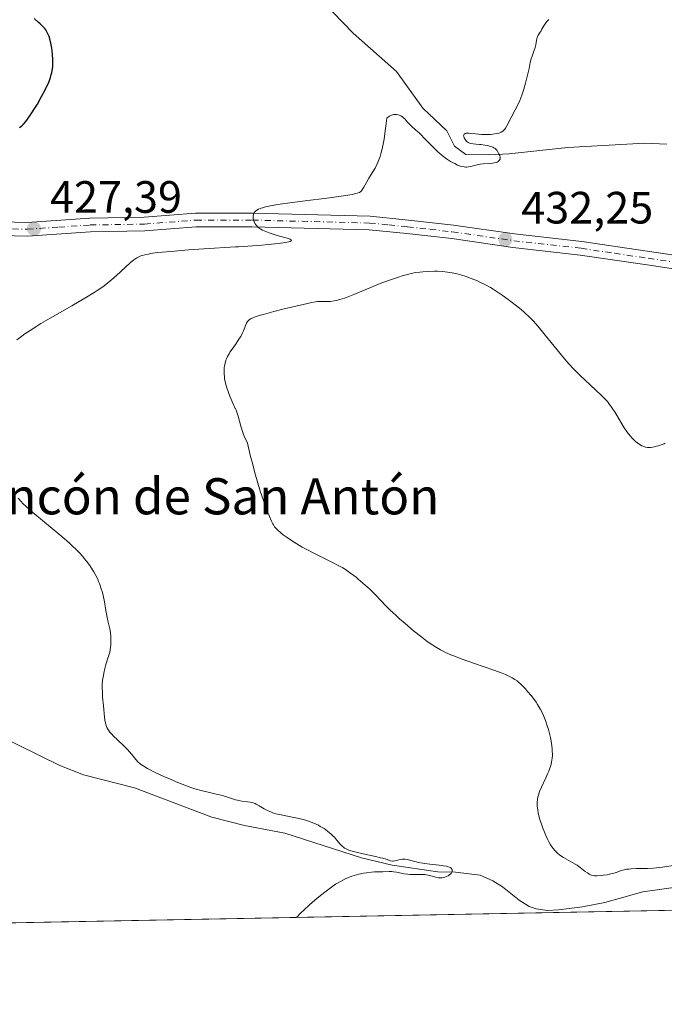
# Model space of a CAD drawing. Units: metres. Extents: x 632594 to 635259, y 4662585 to 4664918.
# Drawn here: x 633586 to 633729, y 4662596 to 4662813 of the extents above; entities that cross this region are included whole.
import ezdxf
from ezdxf.enums import TextEntityAlignment as Align

# ---------------------------------------------------------------- set-up
doc = ezdxf.new("R2010")
doc.units = ezdxf.units.M
doc.header["$MEASUREMENT"] = 0
doc.linetypes.add('DGN Style 4', pattern=[2.638475, 1.318413, -0.659207, 0.001648, -0.659207])
for name, color, linetype, lineweight in [('Comarca CxS', 21, 'Continuous', 0), ('Comunidad Autónoma CxS', 142, 'Continuous', 0), ('Corriente natural lineal', 142, 'Continuous', 13), ('Cultivos herbáceos CxS', 92, 'Continuous', 0), ('Curva de nivel maestra', 30, 'Continuous', 30), ('Curva de nivel normal', 30, 'Continuous', 0), ('Espacio natural protegido CxS', 121, 'Continuous', 0), ('Municipio CxS', 4, 'Continuous', 0), ('Pista no pavimentada Cxs', 111, 'Continuous', 0), ('Pista no pavimentada eje', 91, 'DGN Style 4', 0), ('Provincia CxS', 1, 'Continuous', 0), ('Punto de cota en terreno', 7, 'Continuous', 0), ('Rótulo de punto de cota en terreno', 7, 'Continuous', 0), ('Texto cartográfico', 7, 'Continuous', 0)]:
    doc.layers.add(name, color=color, linetype=linetype, lineweight=lineweight)
doc.styles.add('Style-Arial', font='txt')

# ---------------------------------------------------------------- blocks, each defined once
blk = doc.blocks.new('5PATER')
at = {"layer": 'Punto de cota en terreno', "linetype": 'Continuous', "lineweight": 0}
h = blk.add_hatch(color=51, dxfattribs=at)
edge = h.paths.add_edge_path()
edge.add_ellipse((0, 0), major_axis=(-0.11, -0.111), ratio=0.999422, start_angle=0, end_angle=360)

msp = doc.modelspace()

# ---------------------------------------------------------------- linework, layer by layer
at = {"layer": 'Comarca CxS', "color": 21, "linetype": 'Continuous', "lineweight": 0, "flags": 128}
msp.add_lwpolyline([(635054.3912, 4662641.6296), (632637.1, 4662595.73), (632618.2475, 4663599.6142), (632595.555, 4664807.971)], dxfattribs=at)
at = {"layer": 'Comunidad Autónoma CxS', "color": 142, "linetype": 'Continuous', "lineweight": 0, "flags": 128}
msp.add_lwpolyline([(635054.3912, 4662641.6296), (632637.1, 4662595.73), (632618.2475, 4663599.6142), (632595.555, 4664807.971)], dxfattribs=at)
at = {"layer": 'Corriente natural lineal', "color": 142, "linetype": 'Continuous', "lineweight": 13}
for points in [[(633729.2601, 4662785.7601, 432.545), (633724.2701, 4662785.9801, 432.3514), (633707.3401, 4662785.0801, 431.4518), (633694.3201, 4662783.6701, 430.2429), (633690.0301, 4662783.4501, 429.9186), (633684.8501, 4662783.5101, 429.7857), (633682.3001, 4662785.3801, 429.5143), (633680.6101, 4662788.7701, 429.1792), (633675.3401, 4662793.7201, 429.0485), (633669.5001, 4662801.8301, 428.3236), (633659.9401, 4662810.3401, 427.9734), (633653.1501, 4662817.3401, 427.5378), (633645.2901, 4662826.0901, 427.2709), (633636.3601, 4662837.1301, 427.1356), (633629.2301, 4662846.7001, 426.6267), (633622.8701, 4662854.7401, 426.115), (633619.5201, 4662859.7201, 425.6817), (633617.5501, 4662861.2601, 425.5111), (633615.2501, 4662862.2901, 425.2451), (633607.7301, 4662864.7001, 425.1981), (633600.8401, 4662867.6601, 424.7274), (633599.3701, 4662868.4101, 424.7261), (633596.0701, 4662870.8701, 424.643), (633595.5101, 4662871.1201, 424.6285)], [(633731.8201, 4662621.6801, 434.2421), (633723.9201, 4662620.6201, 433.7985), (633715.5201, 4662618.2501, 433.3548), (633710.6001, 4662617.2801, 433.3133), (633705.3201, 4662616.5901, 432.7986), (633702.8401, 4662616.4801, 432.3547), (633700.3501, 4662616.8201, 432.1748), (633698.7901, 4662617.3701, 432.005), (633696.6301, 4662618.7401, 432.0245), (633692.9401, 4662621.7101, 431.9096), (633690.7701, 4662623.0401, 431.8636), (633688.0001, 4662624.2901, 432.0334), (633682.5101, 4662624.9401, 431.4775), (633678.6601, 4662625.0201, 431.4157), (633668.5401, 4662626.5101, 430.7266), (633661.7701, 4662628.0701, 429.8894), (633644.8701, 4662633.5201, 429.0646), (633635.9601, 4662635.2501, 428.7018), (633628.6901, 4662637.0701, 428.5953), (633611.6001, 4662643.5401, 427.9792), (633600.3601, 4662646.4101, 426.5967), (633595.1301, 4662648.4701, 426.4036), (633581.1601, 4662655.3301, 426.1679)]]:
    msp.add_polyline3d(points, dxfattribs=at)
at = {"layer": 'Cultivos herbáceos CxS', "color": 92, "linetype": 'Continuous', "lineweight": 0, "extrusion": (-0.049553, -0.000940909, 0.998771), "elevation": -35355.8104, "flags": 128}
msp.add_lwpolyline([(-4649745.1688, 721334.8941), (-4649745.1688, 721117.8816)], dxfattribs=at)
at = {"layer": 'Cultivos herbáceos CxS', "color": 92, "linetype": 'Continuous', "lineweight": 0}
msp.add_polyline3d([(634042.3658, 4662622.4132, 459.4196), (633577.6113, 4662613.5884, 428.0047), (633535.3747, 4662656.8655, 424.932), (633452.8535, 4662748.7613, 421.957), (633435.0966, 4662785.2637, 421.3393)], dxfattribs=at)
at = {"layer": 'Curva de nivel maestra', "color": 30, "linetype": 'Continuous', "lineweight": 30, "elevation": 425, "flags": 128}
msp.add_lwpolyline([(633586.22, 4662789.5001), (633586.48, 4662789.6901), (633586.86, 4662790.0101), (633587.11, 4662790.2501), (633587.62, 4662790.8201), (633588.01, 4662791.3201), (633588.83, 4662792.4801), (633589.64, 4662793.7701), (633590.16, 4662794.6501), (633591.1, 4662796.3401), (633591.87, 4662797.7801), (633592.18, 4662798.4301), (633592.59, 4662799.3101), (633592.91, 4662800.1201), (633593.05, 4662800.5201), (633593.25, 4662801.2001), (633593.34, 4662801.5501), (633593.44, 4662802.0601), (633593.55, 4662802.8601), (633593.6, 4662803.6901), (633593.6, 4662804.1201), (633593.59, 4662804.5801), (633593.53, 4662805.5101), (633593.43, 4662806.4401), (633593.34, 4662807.0301), (633593.15, 4662808.1101), (633592.92, 4662809.0801), (633592.75, 4662809.6001), (633592.63, 4662809.9101), (633592.36, 4662810.4701), (633592.03, 4662811.0301), (633591.81, 4662811.3301), (633591.38, 4662811.8201), (633590.77, 4662812.4201), (633590.38, 4662812.7601), (633589.44, 4662813.5501)], dxfattribs=at)
at = {"layer": 'Curva de nivel normal', "color": 30, "linetype": 'Continuous', "lineweight": 0, "flags": 128}
for points, elevation in [([(633703.18, 4662813.3601), (633702.98, 4662813.1701), (633702.71, 4662812.8801), (633702.35, 4662812.4201), (633702.03, 4662811.9101), (633701.64, 4662811.2101), (633701.44, 4662810.8701), (633701.22, 4662810.5501), (633700.93, 4662810.1201), (633700.8, 4662809.8901), (633700.62, 4662809.5301), (633700.55, 4662809.3401), (633700.5, 4662809.1401), (633700.41, 4662808.7001), (633700.25, 4662807.7101), (633700.14, 4662807.1801), (633699.87, 4662806.3401), (633699.44, 4662805.2201), (633699.26, 4662804.6701), (633699.06, 4662803.8701), (633698.8, 4662802.5501), (633698.61, 4662801.6501), (633698.25, 4662800.1301), (633698.02, 4662799.2701), (633697.63, 4662797.9501), (633697.2, 4662796.6301), (633696.97, 4662796.0101), (633696.73, 4662795.4201), (633696.24, 4662794.3401), (633695.75, 4662793.3701), (633694.86, 4662791.7201), (633693.88, 4662789.8101), (633693.59, 4662789.3401), (633693.44, 4662789.1301), (633693.14, 4662788.7901), (633692.97, 4662788.6501), (633692.59, 4662788.4301), (633692.31, 4662788.3101), (633692.1, 4662788.2401), (633691.63, 4662788.1301), (633690.78, 4662787.9901), (633690.3, 4662787.9501), (633689.52, 4662787.9101), (633688.69, 4662787.9101), (633688.26, 4662787.9301), (633686.97, 4662788.0501), (633685.91, 4662788.1701), (633685.46, 4662788.2001), (633684.91, 4662788.1901), (633684.71, 4662788.1501), (633684.61, 4662788.1101), (633684.45, 4662788.0101), (633684.35, 4662787.7901), (633684.34, 4662787.6201), (633684.37, 4662787.4901), (633684.46, 4662787.2301), (633684.6, 4662786.9501), (633684.69, 4662786.8101), (633684.84, 4662786.6101), (633685.13, 4662786.3301), (633685.36, 4662786.1701), (633685.49, 4662786.1001), (633685.71, 4662786.0101), (633685.95, 4662785.9401), (633686.47, 4662785.8401), (633687.05, 4662785.7801), (633687.84, 4662785.7301), (633688.23, 4662785.7001), (633689.05, 4662785.6001), (633689.53, 4662785.5001), (633690.37, 4662785.2801), (633690.82, 4662785.1101), (633691.02, 4662785.0101), (633691.29, 4662784.8301), (633691.55, 4662784.5901), (633691.67, 4662784.4401), (633692, 4662783.9601), (633692.14, 4662783.6901), (633692.31, 4662783.2701), (633692.39, 4662782.8601), (633692.39, 4662782.6701), (633692.37, 4662782.5001), (633692.33, 4662782.3901), (633692.22, 4662782.2001), (633692.14, 4662782.1201), (633691.95, 4662781.9601), (633691.71, 4662781.8301), (633691.52, 4662781.7601), (633691.06, 4662781.6501), (633690.77, 4662781.6001), (633690.12, 4662781.5301), (633688.68, 4662781.4301), (633687.98, 4662781.3501), (633687.64, 4662781.2901), (633687.01, 4662781.1601), (633685.89, 4662780.8801), (633685.39, 4662780.7801), (633684.97, 4662780.7401), (633684.75, 4662780.7401), (633684.43, 4662780.7601), (633683.92, 4662780.8601), (633683.64, 4662780.9501), (633683.01, 4662781.1901), (633682.36, 4662781.4901), (633682, 4662781.6701), (633681.44, 4662781.9901), (633680.53, 4662782.5701), (633679.57, 4662783.2901), (633679.08, 4662783.7001), (633678.59, 4662784.1401), (633677.59, 4662785.1101), (633675.71, 4662787.0701), (633674.87, 4662787.9201), (633674.49, 4662788.2901), (633673.81, 4662788.9001), (633672.71, 4662789.8401), (633672.28, 4662790.2601), (633671.89, 4662790.7001), (633671.4, 4662791.2901), (633671.13, 4662791.5601), (633670.85, 4662791.8101), (633670.69, 4662791.9301), (633670.43, 4662792.0801), (633670.09, 4662792.2301), (633669.9, 4662792.2801), (633669.61, 4662792.3401), (633669.15, 4662792.3701), (633668.84, 4662792.3401), (633668.68, 4662792.3001), (633668.43, 4662792.2301), (633668.11, 4662792.0901), (633667.95, 4662791.9901), (633667.72, 4662791.8301), (633667.37, 4662791.5101), (633667.16, 4662789.7501), (633667.03, 4662788.7101), (633666.76, 4662786.9101), (633666.63, 4662786.1301), (633666.35, 4662784.7901), (633666.07, 4662783.6901), (633665.88, 4662783.0701), (633665.75, 4662782.6901), (633665.48, 4662782.0001), (633665.25, 4662781.4701), (633664.76, 4662780.5201), (633664.27, 4662779.6901), (633663.37, 4662778.2801), (633662.84, 4662777.3401), (633662.27, 4662776.2701), (633662.02, 4662775.8301), (633661.78, 4662775.5101), (633661.63, 4662775.3601), (633661.3, 4662775.1501), (633660.83, 4662774.9601), (633660.52, 4662774.8701), (633659.73, 4662774.6801), (633659.23, 4662774.5801), (633658.34, 4662774.4301), (633657.27, 4662774.2701), (633654.69, 4662773.9301), (633648.76, 4662773.2101), (633645.95, 4662772.8601), (633643.81, 4662772.5601), (633642.88, 4662772.4201), (633641.64, 4662772.1901), (633640.6, 4662771.9601), (633640.14, 4662771.8301), (633639.37, 4662771.5701), (633639.05, 4662771.4301), (633638.65, 4662771.2001), (633638.34, 4662770.9601), (633638.17, 4662770.7801), (633638.09, 4662770.6701), (633637.95, 4662770.4201), (633637.88, 4662770.2401), (633637.82, 4662769.8701), (633637.83, 4662769.5001), (633637.87, 4662769.2701), (633637.99, 4662768.8401), (633638.06, 4662768.6301), (633638.23, 4662768.2601), (633638.42, 4662767.9701), (633638.57, 4662767.7901), (633638.9, 4662767.4801), (633639.3, 4662767.1801), (633639.54, 4662767.0301), (633639.93, 4662766.8001), (633640.63, 4662766.4701), (633641.38, 4662766.1701), (633642.49, 4662765.8001), (633643.68, 4662765.4701), (633645.37, 4662765.0301), (633646.01, 4662764.8101), (633646.26, 4662764.6601), (633646.34, 4662764.5201), (633646.23, 4662764.4001), (633646, 4662764.3001), (633645.68, 4662764.2001), (633644.97, 4662764.0601), (633643.38, 4662763.8501), (633641.12, 4662763.6201), (633639.72, 4662763.5101), (633634.57, 4662763.1401), (633633.9165, 4662763.0973), (633626.94, 4662762.6401), (633623.54, 4662762.4101), (633619.62, 4662762.1101), (633617.72, 4662761.9301), (633616.71, 4662761.8201), (633615.16, 4662761.6001), (633614.7, 4662761.5201), (633613.94, 4662761.3601), (633613.36, 4662761.2001), (633613.05, 4662761.1001), (633612.55, 4662760.8901), (633612.12, 4662760.6701), (633611.89, 4662760.5301), (633611.5, 4662760.2401), (633610.69, 4662759.5401), (633607.61, 4662756.7201), (633606.62, 4662755.8601), (633605.76, 4662755.1501), (633605.32, 4662754.8001), (633604.61, 4662754.2801), (633603.39, 4662753.4601), (633602.68, 4662753.0101), (633601, 4662751.9801), (633597.76, 4662750.0901), (633593.03, 4662747.3701), (633590.94, 4662746.1401), (633590.05, 4662745.5901), (633588.55, 4662744.6501), (633587.37, 4662743.8501), (633586.72, 4662743.3901), (633585.61, 4662742.5501)], 430), ([(633730.63, 4662626.4301), (633728.28, 4662626.0301), (633726.96, 4662625.8601), (633726.3, 4662625.8001), (633724.97, 4662625.7301), (633722.48, 4662625.7101), (633721.37, 4662625.6701), (633720.86, 4662625.6201), (633720.39, 4662625.5601), (633719.53, 4662625.3701), (633719.01, 4662625.2101), (633718.01, 4662624.8701), (633717.26, 4662624.6401), (633716.87, 4662624.5301), (633716.06, 4662624.3601), (633715.26, 4662624.2301), (633714.75, 4662624.1701), (633713.83, 4662624.1201), (633713.25, 4662624.1501), (633713, 4662624.1801), (633712.54, 4662624.3001), (633712.25, 4662624.4201), (633712.06, 4662624.5101), (633711.67, 4662624.7601), (633711.19, 4662625.1101), (633710.07, 4662625.9801), (633709.38, 4662626.4601), (633709, 4662626.7001), (633706.39, 4662628.2001), (633705.82, 4662628.5701), (633705.54, 4662628.7701), (633705.14, 4662629.0801), (633704.78, 4662629.4201), (633704.54, 4662629.6501), (633704.11, 4662630.1501), (633703.91, 4662630.4201), (633703.53, 4662630.9901), (633703.17, 4662631.6201), (633702.94, 4662632.0601), (633702.49, 4662633.0301), (633702.05, 4662634.1001), (633701.84, 4662634.6701), (633701.53, 4662635.5301), (633701.13, 4662636.8201), (633700.81, 4662638.0401), (633700.7, 4662638.6101), (633700.62, 4662639.1401), (633700.58, 4662639.4801), (633700.56, 4662640.1101), (633700.56, 4662640.4101), (633700.62, 4662641.0001), (633700.73, 4662641.5701), (633700.84, 4662641.9601), (633701.11, 4662642.7501), (633701.52, 4662643.7101), (633702.48, 4662645.7601), (633702.94, 4662646.7701), (633703.15, 4662647.2601), (633703.46, 4662648.1001), (633703.59, 4662648.5201), (633703.74, 4662649.1301), (633703.85, 4662649.7501), (633703.89, 4662650.0701), (633703.93, 4662650.7401), (633703.94, 4662651.0801), (633703.92, 4662651.6201), (633703.89, 4662652.2001), (633703.74, 4662653.4101), (633703.5, 4662654.7001), (633703.23, 4662655.8701), (633703.07, 4662656.4501), (633702.81, 4662657.3001), (633702.42, 4662658.4101), (633702.21, 4662658.9501), (633701.87, 4662659.7401), (633701.31, 4662660.8701), (633700.68, 4662661.9601), (633700.34, 4662662.4801), (633699.99, 4662662.9901), (633699.24, 4662663.9701), (633698.48, 4662664.8801), (633697.98, 4662665.4301), (633697.02, 4662666.4001), (633696.43, 4662666.9401), (633696.13, 4662667.1801), (633695.64, 4662667.5301), (633695.07, 4662667.8701), (633694.75, 4662668.0401), (633694, 4662668.3901), (633693.57, 4662668.5801), (633692.83, 4662668.8801), (633691.02, 4662669.5501), (633686.76, 4662671.0501), (633683.76, 4662672.1001), (633682.18, 4662672.7001), (633681.51, 4662672.9701), (633680.33, 4662673.4901), (633679.64, 4662673.8401), (633679.2, 4662674.0801), (633678.32, 4662674.5901), (633676.94, 4662675.4801), (633676.21, 4662675.9901), (633675.07, 4662676.8301), (633673.27, 4662678.2501), (633671.39, 4662679.8401), (633670.17, 4662680.9301), (633669.4, 4662681.6301), (633668.05, 4662682.9101), (633667.25, 4662683.7101), (633665.93, 4662685.1101), (633664.89, 4662686.1801), (633663.74, 4662687.3101), (633663.1, 4662687.9101), (633662.09, 4662688.8101), (633661.07, 4662689.6901), (633660.56, 4662690.1001), (633660.07, 4662690.4801), (633659.12, 4662691.1801), (633658.22, 4662691.7901), (633657.63, 4662692.1601), (633656.5, 4662692.8001), (633655.67, 4662693.2301), (633653.92, 4662694.0701), (633652.39, 4662694.8101), (633650.81, 4662695.6301), (633649.97, 4662696.0801), (633648.7, 4662696.7801), (633646.89, 4662697.8601), (633646.34, 4662698.2001), (633645.35, 4662698.8601), (633644.49, 4662699.4801), (633643.99, 4662699.8701), (633643.18, 4662700.5801), (633642.77, 4662701.0201), (633642.58, 4662701.2501), (633642.32, 4662701.6501), (633642.18, 4662701.8901), (633641.9, 4662702.4601), (633641.67, 4662703.0001), (633641.1, 4662704.4201), (633640.43, 4662706.1701), (633640.05, 4662707.2401), (633639.42, 4662709.1301), (633638.72, 4662711.3801), (633638.36, 4662712.6501), (633637.59, 4662715.5001), (633637.19, 4662717.0901), (633636.58, 4662719.6901), (633636.19, 4662720.5301), (633635.96, 4662721.0701), (633635.56, 4662722.1001), (633635.11, 4662723.5001), (633634.5, 4662725.7201), (633634.38, 4662726.1301), (633634.13, 4662726.8301), (633633.9165, 4662727.355), (633633.89, 4662727.4201), (633633.35, 4662728.5801), (633632.71, 4662730.1001), (633632.39, 4662730.9401), (633631.97, 4662732.1801), (633631.67, 4662733.2701), (633631.54, 4662733.9301), (633631.48, 4662734.3301), (633631.41, 4662735.1001), (633631.42, 4662735.9001), (633631.46, 4662736.4101), (633631.51, 4662736.7401), (633631.64, 4662737.3901), (633631.82, 4662738.0301), (633631.94, 4662738.3601), (633632.18, 4662738.8901), (633632.51, 4662739.4801), (633632.71, 4662739.8101), (633633.19, 4662740.5301), (633633.9165, 4662741.5615), (633634.31, 4662742.1201), (633634.85, 4662742.9301), (633635.08, 4662743.3301), (633635.48, 4662744.0901), (633635.7, 4662744.5601), (633636.37, 4662746.2101), (633636.58, 4662746.5901), (633636.72, 4662746.7601), (633636.99, 4662747.0001), (633637.39, 4662747.2501), (633637.65, 4662747.3701), (633638.31, 4662747.6301), (633638.73, 4662747.7701), (633639.46, 4662748.0001), (633640.34, 4662748.2601), (633642.42, 4662748.8101), (633644.72, 4662749.3901), (633648.9, 4662750.3801), (633650.83, 4662750.8101), (633651.62, 4662750.9601), (633652.01, 4662751.0101), (633652.62, 4662751.0501), (633653.09, 4662751.0501), (633654.12, 4662751.0401), (633654.93, 4662751.0601), (633655.71, 4662751.1401), (633656.15, 4662751.2301), (633656.96, 4662751.4401), (633657.99, 4662751.7901), (633658.62, 4662752.0201), (633660.1, 4662752.6001), (633663.62, 4662754.0401), (633666.29, 4662755.1201), (633668.6, 4662755.9901), (633669.95, 4662756.4401), (633670.77, 4662756.7001), (633672.26, 4662757.1001), (633672.77, 4662757.2201), (633673.74, 4662757.4001), (633674.67, 4662757.5301), (633675.29, 4662757.6001), (633676.54, 4662757.6801), (633677.89, 4662757.7101), (633678.59, 4662757.7001), (633679.66, 4662757.6501), (633680.75, 4662757.5401), (633681.29, 4662757.4601), (633681.83, 4662757.3701), (633682.89, 4662757.1301), (633683.95, 4662756.8301), (633684.64, 4662756.6101), (633686.01, 4662756.1201), (633687.37, 4662755.5701), (633688.06, 4662755.2601), (633689.14, 4662754.7301), (633690.28, 4662754.0901), (633690.89, 4662753.7201), (633691.52, 4662753.3201), (633692.84, 4662752.4401), (633694.19, 4662751.4701), (633695.06, 4662750.8201), (633696.7, 4662749.5301), (633697.66, 4662748.7201), (633698.11, 4662748.3101), (633698.76, 4662747.6901), (633699.77, 4662746.6501), (633700.29, 4662746.0601), (633701.46, 4662744.6901), (633702.33, 4662743.6101), (633704.32, 4662741.1301), (633705.95, 4662739.1401), (633707.08, 4662737.8201), (633707.66, 4662737.1701), (633708.52, 4662736.2401), (633709.1, 4662735.6401), (633710.25, 4662734.5101), (633711.01, 4662733.8001), (633712.47, 4662732.4601), (633713.5, 4662731.5201), (633714.9, 4662730.1801), (633715.52, 4662729.5401), (633716.08, 4662728.9001), (633716.42, 4662728.4901), (633717.03, 4662727.6701), (633717.3, 4662727.2701), (633717.8, 4662726.5001), (633718.25, 4662725.7501), (633719.04, 4662724.3701), (633719.79, 4662723.1401), (633720.16, 4662722.5801), (633720.71, 4662721.8301), (633721.24, 4662721.1701), (633721.51, 4662720.8701), (633721.78, 4662720.5901), (633722.3, 4662720.1101), (633722.81, 4662719.7101), (633723.13, 4662719.4901), (633723.73, 4662719.1401), (633724.27, 4662718.9101), (633724.52, 4662718.8401), (633724.92, 4662718.7801), (633725.14, 4662718.7701), (633725.61, 4662718.7901), (633726.16, 4662718.8701), (633726.96, 4662719.0301), (633727.36, 4662719.1401), (633728.22, 4662719.4201), (633728.65, 4662719.6101), (633728.85, 4662719.7101)], 435), ([(633585.94, 4662707.5901), (633586.6, 4662706.8201), (633586.99, 4662706.4101), (633587.69, 4662705.7301), (633589.14, 4662704.4401), (633595.59, 4662699.1001), (633597.25, 4662697.6501), (633598.11, 4662696.8501), (633598.6, 4662696.3701), (633599.45, 4662695.5001), (633600.19, 4662694.6701), (633600.54, 4662694.2701), (633601.03, 4662693.6501), (633601.74, 4662692.7001), (633602.35, 4662691.7701), (633602.65, 4662691.2801), (633603.09, 4662690.4901), (633603.5, 4662689.6401), (633603.7, 4662689.1901), (633603.88, 4662688.7201), (633604.22, 4662687.7401), (633604.52, 4662686.7301), (633604.7, 4662686.0401), (633605, 4662684.6701), (633605.25, 4662683.1901), (633605.58, 4662681.2101), (633605.79, 4662680.1901), (633606.14, 4662678.7101), (633606.29, 4662677.8701), (633606.38, 4662676.9201), (633606.41, 4662676.4001), (633606.4, 4662675.6501), (633606.38, 4662675.2501), (633606.32, 4662674.6101), (633606.17, 4662673.5601), (633605.8, 4662672.4301), (633605.58, 4662671.7501), (633605.22, 4662670.5001), (633605.07, 4662669.9301), (633604.83, 4662668.9001), (633604.67, 4662667.9801), (633604.59, 4662667.4101), (633604.5, 4662666.3401), (633604.49, 4662665.7701), (633604.52, 4662664.6601), (633604.59, 4662663.6101), (633604.79, 4662661.6701), (633604.98, 4662659.2101), (633605.07, 4662658.5101), (633605.13, 4662658.1701), (633605.27, 4662657.6001), (633605.36, 4662657.3301), (633605.53, 4662656.9201), (633605.75, 4662656.5101), (633605.88, 4662656.3101), (633606.18, 4662655.8801), (633606.36, 4662655.6601), (633606.66, 4662655.3201), (633606.99, 4662654.9701), (633607.76, 4662654.2201), (633609.42, 4662652.6801), (633610.16, 4662651.9501), (633610.48, 4662651.6001), (633611.03, 4662650.9601), (633611.93, 4662649.8301), (633612.38, 4662649.3301), (633612.89, 4662648.8801), (633613.19, 4662648.6501), (633613.91, 4662648.1901), (633614.5, 4662647.8501), (633616.06, 4662647.0501), (633618.14, 4662646.0601), (633619.33, 4662645.5201), (633621.21, 4662644.7201), (633623.12, 4662643.9801), (633624.05, 4662643.6601), (633624.95, 4662643.3701), (633626.65, 4662642.8901), (633628.19, 4662642.5101), (633629.98, 4662642.1101), (633630.75, 4662641.9201), (633631.27, 4662641.7801), (633632.19, 4662641.5001), (633633.68, 4662641.0001), (633633.9165, 4662640.933), (633634.35, 4662640.8101), (633634.69, 4662640.7401), (633635.36, 4662640.6301), (633636.62, 4662640.4801), (633637.16, 4662640.4101), (633637.63, 4662640.3101), (633637.85, 4662640.2501), (633638.26, 4662640.1001), (633638.53, 4662639.9701), (633639.13, 4662639.6201), (633640.28, 4662638.9301), (633641.01, 4662638.5401), (633641.87, 4662638.1701), (633642.36, 4662638.0001), (633642.88, 4662637.8501), (633644.01, 4662637.5701), (633646.45, 4662637.0801), (633647.66, 4662636.8301), (633649.16, 4662636.4601), (633649.86, 4662636.2501), (633650.86, 4662635.9001), (633651.79, 4662635.5001), (633652.24, 4662635.2801), (633652.67, 4662635.0501), (633653.49, 4662634.5501), (633654.25, 4662634.0201), (633654.71, 4662633.6501), (633655, 4662633.4001), (633655.52, 4662632.9101), (633655.79, 4662632.6301), (633656.27, 4662632.0901), (633657.08, 4662631.1101), (633657.47, 4662630.6901), (633657.84, 4662630.3801), (633658.04, 4662630.2401), (633658.38, 4662630.0501), (633659.01, 4662629.7801), (633659.39, 4662629.6501), (633660.33, 4662629.3901), (633662.17, 4662628.9701), (633664.84, 4662628.4001), (633665.99, 4662628.1301), (633666.46, 4662628.0001), (633667.22, 4662627.7701), (633668.21, 4662627.4401), (633668.59, 4662627.3701), (633668.78, 4662627.3701), (633669.16, 4662627.4101), (633669.54, 4662627.4901), (633670.3, 4662627.7001), (633670.79, 4662627.7801), (633671.05, 4662627.8001), (633671.45, 4662627.7901), (633671.89, 4662627.7301), (633672.13, 4662627.6801), (633672.96, 4662627.4601), (633673.87, 4662627.2101), (633674.4, 4662627.0801), (633675.29, 4662626.9001), (633675.79, 4662626.8201), (633676.85, 4662626.6801), (633678.95, 4662626.4601), (633679.82, 4662626.3601), (633680.5, 4662626.2501), (633680.76, 4662626.1901), (633681.17, 4662626.0701), (633681.37, 4662625.9701), (633681.48, 4662625.8901), (633681.64, 4662625.7201), (633681.75, 4662625.5201), (633681.78, 4662625.4101), (633681.8, 4662625.2301), (633681.77, 4662625.0401), (633681.64, 4662624.7501), (633681.57, 4662624.6501), (633681.43, 4662624.5001), (633681.1, 4662624.2401), (633680.9, 4662624.1201), (633680.57, 4662623.9501), (633680.19, 4662623.8101), (633680, 4662623.7601), (633679.59, 4662623.6801), (633679.39, 4662623.6601), (633679.07, 4662623.6501), (633678.76, 4662623.6801), (633678.14, 4662623.8201), (633676.84, 4662624.2101), (633676.13, 4662624.3601), (633675.76, 4662624.4001), (633674.99, 4662624.4201), (633673.33, 4662624.3901), (633672.47, 4662624.4201), (633672.03, 4662624.4601), (633671.17, 4662624.5901), (633669.54, 4662624.9101), (633668.82, 4662625.0201), (633668.5, 4662625.0601), (633667.91, 4662625.0701), (633666.45, 4662624.9801), (633664.68, 4662624.9801), (633663.98, 4662624.9401), (633662.84, 4662624.8001), (633662.2, 4662624.6901), (633661.19, 4662624.4701), (633660.16, 4662624.2001), (633659.65, 4662624.0301), (633658.76, 4662623.7001), (633658.32, 4662623.5101), (633657.65, 4662623.1901), (633656.61, 4662622.6001), (633656.05, 4662622.2501), (633654.84, 4662621.4201), (633653.64, 4662620.5301), (633652.99, 4662620.0201), (633651.95, 4662619.1701), (633650.84, 4662618.2101), (633650.25, 4662617.6801), (633649.03, 4662616.5301), (633648.39, 4662615.9101), (633647.4036, 4662614.9139)], 430)]:
    msp.add_lwpolyline(points, dxfattribs=dict(at, elevation=elevation))
at = {"layer": 'Espacio natural protegido CxS', "color": 121, "linetype": 'Continuous', "lineweight": 0, "flags": 128}
msp.add_lwpolyline([(635054.3912, 4662641.6296), (632637.1, 4662595.73), (632618.2475, 4663599.6142), (632595.555, 4664807.971)], dxfattribs=at)
msp.add_lwpolyline([(635054.3912, 4662641.6296), (632637.1, 4662595.73), (632618.2475, 4663599.6142), (632595.555, 4664807.971)], dxfattribs=at)
at = {"layer": 'Municipio CxS', "color": 4, "linetype": 'Continuous', "lineweight": 0, "flags": 128}
msp.add_lwpolyline([(635054.3912, 4662641.6296), (632637.1, 4662595.73), (632618.2475, 4663599.6142), (632595.555, 4664807.971)], dxfattribs=at)
at = {"layer": 'Pista no pavimentada Cxs', "color": 111, "linetype": 'Continuous', "lineweight": 0}
for points in [[(633411.6701, 4662822.4901, 420.9931), (633457.6801, 4662806.4301, 421.6762), (633480.9901, 4662797.5701, 422.1329), (633497.5501, 4662791.8801, 422.6016), (633519.0101, 4662783.1001, 423.6712), (633532.8701, 4662777.4801, 424.4934), (633539.2401, 4662774.9601, 424.8195), (633548.6701, 4662772.0001, 425.3181), (633556.9401, 4662769.9901, 425.5916), (633565.2801, 4662769.0801, 426.0125), (633587.9101, 4662768.5001, 427.5011), (633601.7501, 4662769.4401, 428.2519), (633613.7801, 4662769.6301, 428.9836), (633625.1201, 4662770.5301, 429.3551), (633637.6901, 4662770.5201, 430.0005), (633663.6501, 4662769.8701, 431.045), (633672.1301, 4662769.0201, 431.4524), (633682.0801, 4662767.9101, 431.9089), (633695.5801, 4662765.9501, 432.2026), (633710.4801, 4662764.2701, 432.8579), (633739.2801, 4662759.9801, 434.4674)], [(633411.6701, 4662822.4901, 420.9931), (633457.6801, 4662806.4301, 421.6762), (633480.9901, 4662797.5701, 422.1329), (633497.5501, 4662791.8801, 422.6016), (633519.0101, 4662783.1001, 423.6712), (633532.8701, 4662777.4801, 424.4934), (633539.2401, 4662774.9601, 424.8195), (633548.6701, 4662772.0001, 425.3181), (633556.9401, 4662769.9901, 425.5916), (633565.2801, 4662769.0801, 426.0125), (633587.9101, 4662768.5001, 427.5011), (633601.7501, 4662769.4401, 428.2519), (633613.7801, 4662769.6301, 428.9836), (633625.1201, 4662770.5301, 429.3551), (633637.6901, 4662770.5201, 430.0005), (633663.6501, 4662769.8701, 431.045), (633672.1301, 4662769.0201, 431.4524), (633682.0801, 4662767.9101, 431.9089), (633695.5801, 4662765.9501, 432.2026), (633710.4801, 4662764.2701, 432.8579), (633739.2801, 4662759.9801, 434.4674)], [(633738.7801, 4662757.0201, 434.5815), (633724.8801, 4662759.1001, 433.7586), (633710.1001, 4662761.2901, 433.0791), (633695.2101, 4662762.9701, 432.3614), (633681.7101, 4662764.9301, 432.0055), (633671.8101, 4662766.0401, 431.6671), (633663.4701, 4662766.8701, 431.2274), (633637.6501, 4662767.5201, 430.1155), (633625.2401, 4662767.5301, 429.5576), (633613.9201, 4662766.6301, 429.2787), (633601.8701, 4662766.4401, 428.4155), (633587.9701, 4662765.5001, 427.6517), (633565.0801, 4662766.0801, 426.3078), (633556.4201, 4662767.0301, 425.9048), (633547.8701, 4662769.1001, 425.4792), (633538.2401, 4662772.1301, 424.9573), (633531.7501, 4662774.7001, 424.5518), (633517.8701, 4662780.3201, 423.5762), (633496.4901, 4662789.0901, 422.567), (633479.9701, 4662794.7501, 422.0963), (633456.6601, 4662803.6101, 421.6479), (633439.4001, 4662809.6301, 421.1943), (633437.4801, 4662810.3101, 421.1488)], [(633738.7801, 4662757.0201, 434.5815), (633724.8801, 4662759.1001, 433.7586), (633710.1001, 4662761.2901, 433.0791), (633695.2101, 4662762.9701, 432.3614), (633681.7101, 4662764.9301, 432.0055), (633671.8101, 4662766.0401, 431.6671), (633663.4701, 4662766.8701, 431.2274), (633637.6501, 4662767.5201, 430.1155), (633625.2401, 4662767.5301, 429.5576), (633613.9201, 4662766.6301, 429.2787), (633601.8701, 4662766.4401, 428.4155), (633587.9701, 4662765.5001, 427.6517), (633565.0801, 4662766.0801, 426.3078), (633556.4201, 4662767.0301, 425.9048), (633547.8701, 4662769.1001, 425.4792), (633538.2401, 4662772.1301, 424.9573), (633531.7501, 4662774.7001, 424.5518), (633517.8701, 4662780.3201, 423.5762), (633496.4901, 4662789.0901, 422.567), (633479.9701, 4662794.7501, 422.0963), (633456.6601, 4662803.6101, 421.6479), (633439.4001, 4662809.6301, 421.1943)]]:
    msp.add_polyline3d(points, dxfattribs=at)
at = {"layer": 'Pista no pavimentada eje', "color": 91, "linetype": 'DGN Style 4', "lineweight": 0}
msp.add_polyline3d([(633576.4951, 4662767.2901, 426.8481), (633587.9401, 4662767.0001, 427.5847), (633594.8901, 4662767.4701, 427.9398), (633601.8101, 4662767.9401, 428.3207), (633613.8501, 4662768.1301, 429.1322), (633625.1801, 4662769.0301, 429.4564), (633637.6701, 4662769.0201, 430.0581), (633663.5601, 4662768.3701, 431.1363), (633667.8001, 4662767.9451, 431.3554), (633671.9701, 4662767.5301, 431.6004), (633676.9201, 4662766.9751, 431.8263), (633681.8951, 4662766.4201, 431.9818), (633695.3951, 4662764.4601, 432.2825), (633710.2901, 4662762.7801, 433.0153), (633717.7101, 4662761.6751, 433.3672), (633725.1001, 4662760.5801, 433.7288), (633732.0501, 4662759.5401, 434.1009)], dxfattribs=at)
at = {"layer": 'Provincia CxS', "color": 1, "linetype": 'Continuous', "lineweight": 0, "flags": 128}
msp.add_lwpolyline([(635054.3912, 4662641.6296), (632637.1, 4662595.73), (632618.2475, 4663599.6142), (632595.555, 4664807.971)], dxfattribs=at)

# ---------------------------------------------------------------- block references
at = {"layer": 'Punto de cota en terreno', "color": 7, "linetype": 'Continuous', "lineweight": 0, "xscale": 10, "yscale": 10, "zscale": 10}
for p in [(633589.43, 4662767.1, 427.39), (633693.54, 4662764.73, 432.25)]:
    msp.add_blockref('5PATER', p, dxfattribs=at)

# ---------------------------------------------------------------- texts
at = {"layer": 'Rótulo de punto de cota en terreno', "color": 7, "linetype": 'Continuous', "lineweight": 0, "style": 'Style-Arial'}
for s, p in [('427,39', (633592.9578, 4662770.6278)), ('432,25', (633697.0678, 4662768.2578))]:
    msp.add_text(s, height=7, dxfattribs=at).set_placement(p)
at = {"layer": 'Texto cartográfico', "color": 7, "linetype": 'Continuous', "lineweight": 0, "style": 'Style-Arial'}
msp.add_text('Rincón de San Antón', height=8, dxfattribs=at).set_placement((633626.187, 4662707.9901), align=Align.MIDDLE_CENTER)

doc.saveas('drawing.dxf')
